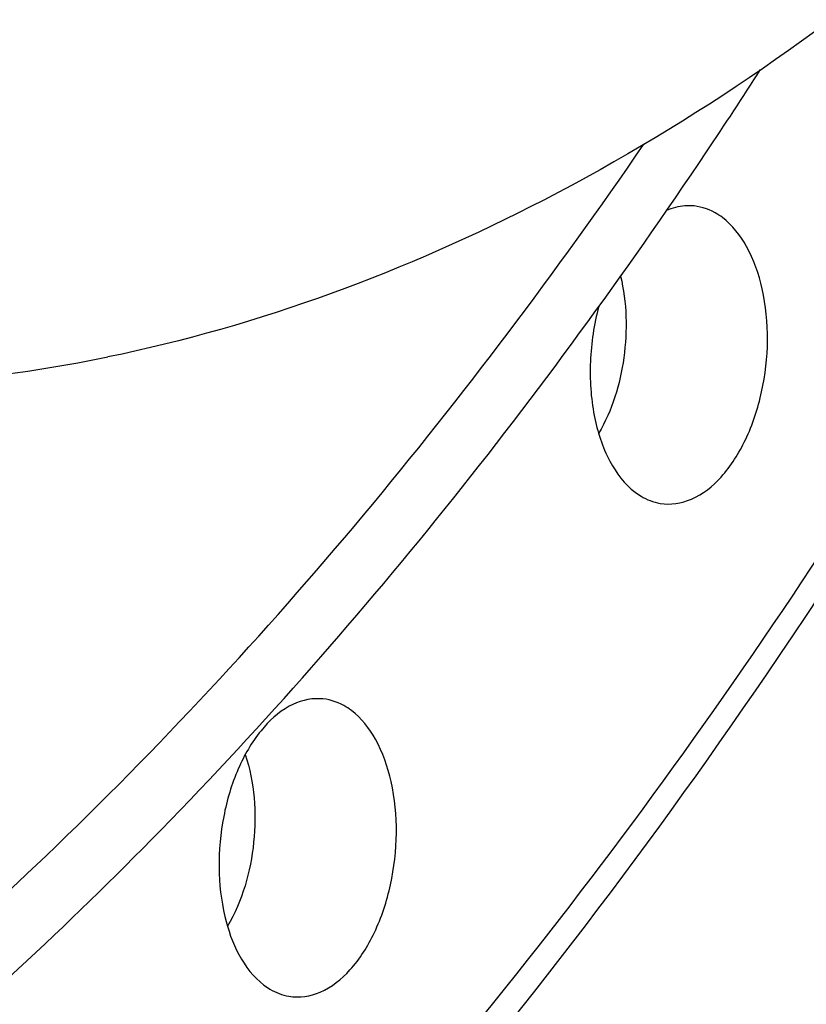
# Model space of a CAD drawing. Units: millimetres. Extents: x 0 to 594, y -34 to 420.
# Drawn here: x 218 to 221, y 48 to 52 of the extents above; entities that cross this region are included whole.
import ezdxf

# ---------------------------------------------------------------- set-up
doc = ezdxf.new("R2010")
doc.units = ezdxf.units.MM
doc.header["$LTSCALE"] = 32.67
doc.layers.get('0').update_dxf_attribs({"linetype": 'CONTINUOUS'})
doc.layers.add('AXES', color=7, linetype='CONTINUOUS')
doc.layers.add('SOLIDES', color=7, linetype='CONTINUOUS')

msp = doc.modelspace()

# ---------------------------------------------------------------- linework, layer by layer
at = {"color": 7, "linetype": 'CONTINUOUS'}
for points, knots in [([(219.593138, 83.732315), (220.18897, 83.67067), (221.403385, 83.341186), (223.05292, 82.289611), (224.503451, 80.736172), (225.717533, 78.742438), (226.664833, 76.374252), (227.554759, 72.735759), (227.821151, 67.795618), (226.906003, 61.965199), (225.151247, 57.497629), (223.20032, 54.572677), (221.600796, 52.875549), (219.863386, 51.658562), (218.596161, 51.186426), (217.974384, 51.05906)], [0, 0, 0, 0, 0.04506977, 0.09287419, 0.14539915, 0.20360611, 0.26754119, 0.33655694, 0.48471889, 0.63619929, 0.77779581, 0.84165944, 0.89979062, 0.95224597, 1, 1, 1, 1]), ([(208.969745, 42.763057), (210.346212, 42.61996), (213.374118, 43.060052), (217.459613, 45.666491), (221.005331, 49.842535), (222.80169, 53.300588), (223.588822, 55.201158)], [0, 0, 0, 0, 0.20335519, 0.43183435, 0.69771635, 1, 1, 1, 1]), ([(216.203423, 50.967191), (216.349522, 50.952075), (216.941026, 50.913945), (217.537901, 50.96965), (217.974384, 51.05906)], [0, 0, 0, 0, 0.24792807, 1, 1, 1, 1])]:
    msp.add_open_spline(points, degree=3, knots=knots, dxfattribs=at)
at = {"layer": 'AXES', "color": 7, "linetype": 'CONTINUOUS'}
for points, knots in [([(223.400243, 54.944492), (222.741116, 53.402823), (221.269279, 50.553481), (218.87877, 47.45347), (216.75978, 45.52445), (215.148739, 44.402806), (213.489054, 43.579108), (212.338602, 43.230087), (211.768257, 43.113257)], [0, 0, 0, 0, 0.29258561, 0.55696987, 0.6779026, 0.79146236, 0.8984054, 1, 1, 1, 1]), ([(215.00376, 46.983277), (215.993576, 47.527268), (217.922584, 49.012618), (219.455895, 50.883836), (220.176526, 51.933312)], [0, 0, 0, 0, 0.47011096, 1, 1, 1, 1]), ([(220.369782, 51.680506), (220.361454, 51.680826), (220.327216, 51.680141), (220.293345, 51.671211), (220.26956, 51.661072)], [0, 0, 0, 0, 0.24377183, 1, 1, 1, 1]), ([(220.499741, 51.631884), (220.489964, 51.63928), (220.451059, 51.665059), (220.404155, 51.679184), (220.369782, 51.680506)], [0, 0, 0, 0, 0.26275144, 1, 1, 1, 1]), ([(220.243261, 50.457573), (220.285847, 50.450362), (220.384798, 50.466289), (220.507961, 50.567624), (220.604906, 50.723227), (220.689382, 50.982857), (220.695148, 51.26532), (220.612338, 51.508141), (220.540746, 51.600864), (220.499741, 51.631884)], [0, 0, 0, 0, 0.09022381, 0.19618308, 0.32387971, 0.46853632, 0.76350189, 0.89259692, 1, 1, 1, 1]), ([(219.99142, 51.26669), (219.97152, 51.193062), (219.948826, 51.042763), (219.962906, 50.824665), (220.021952, 50.636637), (220.096965, 50.536328), (220.140519, 50.50338)], [0, 0, 0, 0, 0.28107907, 0.55500238, 0.79873668, 1, 1, 1, 1]), ([(220.140519, 50.50338), (220.148372, 50.497439), (220.179562, 50.47626), (220.215802, 50.462223), (220.243261, 50.457573)], [0, 0, 0, 0, 0.26121664, 1, 1, 1, 1]), ([(218.844728, 49.654809), (218.801776, 49.656461), (218.706075, 49.628931), (218.590549, 49.520493), (218.50028, 49.362441), (218.442843, 49.170092), (218.424187, 48.962877), (218.450239, 48.719957), (218.529197, 48.542943), (218.615464, 48.477683)], [0, 0, 0, 0, 0.09162602, 0.20058876, 0.33041164, 0.475517, 0.6256902, 0.76941707, 1, 1, 1, 1]), ([(218.974686, 49.606187), (218.964909, 49.613583), (218.926004, 49.639363), (218.8791, 49.653487), (218.844728, 49.654809)], [0, 0, 0, 0, 0.26275144, 1, 1, 1, 1]), ([(218.718206, 48.431876), (218.760792, 48.424665), (218.859743, 48.440593), (218.982906, 48.541927), (219.079851, 48.69753), (219.164327, 48.957161), (219.170094, 49.239624), (219.087283, 49.482444), (219.015691, 49.575167), (218.974686, 49.606187)], [0, 0, 0, 0, 0.09022381, 0.19618308, 0.32387971, 0.46853632, 0.76350189, 0.89259692, 1, 1, 1, 1]), ([(218.615464, 48.477683), (218.623318, 48.471742), (218.654507, 48.450563), (218.690747, 48.436526), (218.718206, 48.431876)], [0, 0, 0, 0, 0.26121664, 1, 1, 1, 1])]:
    msp.add_open_spline(points, degree=3, knots=knots, dxfattribs=at)
at = {"layer": 'AXES', "color": 9, "linetype": 'CONTINUOUS'}
for points, knots in [([(220.080794, 51.39148), (220.106804, 51.282673), (220.112261, 51.056503), (220.046039, 50.839268), (219.990812, 50.744989)], [0, 0, 0, 0, 0.50589893, 1, 1, 1, 1]), ([(218.538775, 49.425194), (218.577151, 49.310824), (218.594273, 49.062727), (218.526732, 48.823385), (218.465757, 48.719292)], [0, 0, 0, 0, 0.49999674, 1, 1, 1, 1])]:
    msp.add_open_spline(points, degree=3, knots=knots, dxfattribs=at)
at = {"layer": 'SOLIDES', "color": 7, "linetype": 'CONTINUOUS'}
msp.add_arc((201.286338, 64.739055), 23.052673, 326.1601504, 327.1668069, dxfattribs=at)
msp.add_open_spline([(215.631837, 47.018353), (216.549712, 47.596287), (218.327966, 49.085345), (219.759665, 50.896187), (220.433828, 51.901633)], degree=3, knots=[0, 0, 0, 0, 0.47257826, 1, 1, 1, 1], dxfattribs=at)

doc.saveas('drawing.dxf')
